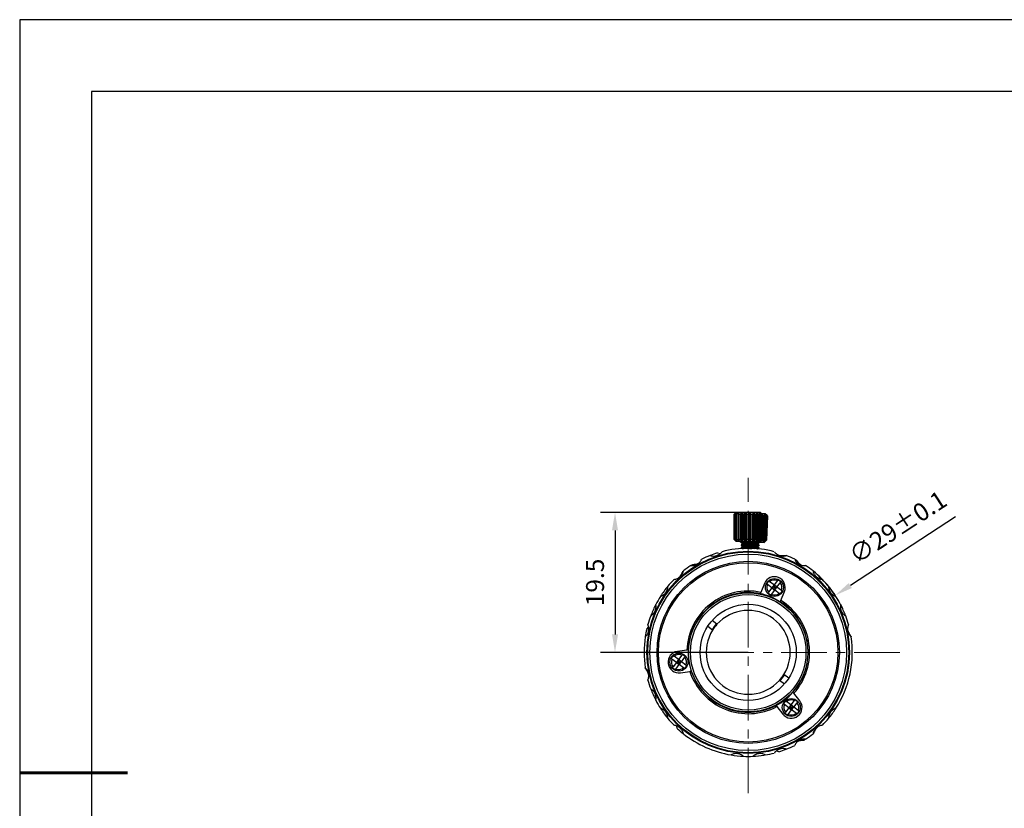
# Model space of a CAD drawing. Units: millimetres. Extents: x 0 to 297, y -2 to 208.
# Drawn here: x 0 to 137, y 98 to 208 of the extents above; entities that cross this region are included whole.
import ezdxf

# ---------------------------------------------------------------- set-up
doc = ezdxf.new("R2010")
doc.units = ezdxf.units.MM
doc.header["$PDSIZE"] = -1
doc.linetypes.add('CENTER', pattern=[10.16, 6.35, -1.27, 1.27, -1.27])
for name, color, linetype, lineweight in [('3中心线层', 1, 'CENTER', 9), ('AM_5', 4, 'Continuous', 25), ('粗实线层', 7, 'Continuous', 25)]:
    doc.layers.add(name, color=color, linetype=linetype, lineweight=lineweight)
doc.layers.add('细实线层', color=7, linetype='Continuous')
doc.styles.add('TH-GBD2M', font='calibri.ttf', dxfattribs={"width": 0.8, "height": 2.5})
doc.dimstyles.new('TH-GBD2M$0', dxfattribs={"dimtxt": 2.5, "dimasz": 2.5, "dimexe": 2, "dimexo": 0, "dimgap": 1.5, "dimtad": 1, "dimlfac": -2, "dimzin": 9, "dimdsep": 46, "dimtxsty": 'TH-GBD2M', "dimcen": 0, "dimclrd": 4, "dimclre": 4, "dimclrt": 3, "dimazin": 2, "dimtfac": 1, "dimtofl": 0, "dimtmove": 0, "dimatfit": 3, "dimfxl": 1, "dimtolj": 1, "dimtzin": 0, "dimarcsym": 0})
doc.dimstyles.new('TH-GBD2M$3', dxfattribs={"dimtxt": 2.5, "dimasz": 2.5, "dimexe": 2, "dimexo": 0, "dimgap": 1.5, "dimtad": 1, "dimlfac": -2, "dimzin": 9, "dimdsep": 46, "dimtxsty": 'TH-GBD2M', "dimcen": 0, "dimclrd": 4, "dimclre": 4, "dimclrt": 3, "dimazin": 2, "dimtfac": 1, "dimtofl": 0, "dimtmove": 0, "dimatfit": 3, "dimfxl": 1, "dimtolj": 1, "dimtzin": 0, "dimarcsym": 0})

# ---------------------------------------------------------------- blocks, each defined once
blk = doc.blocks.new('*X6')
at = {"layer": '粗实线层'}
for p, q in [((-138.5, 95), (-138.5, -95)), ((138.5, 95), (-138.5, 95))]:
    blk.add_line(p, q, dxfattribs=at)
at = {"layer": '粗实线层', "lineweight": 60}
blk.add_line((-148.5, 0), (-133.5, 0), dxfattribs=at)
at = {"layer": '细实线层'}
for p, q in [((148.5, 105), (-148.5, 105)), ((-148.5, 105), (-148.5, -105))]:
    blk.add_line(p, q, dxfattribs=at)
blk = doc.blocks.new('*D49')
at = {"layer": 'AM_5', "color": 4, "lineweight": -2, "transparency": 16777216}
for p, q in [((101.07, 139.49), (80.52, 139.49)), ((82.52, 136.99), (82.52, 122.49)), ((101.07, 119.99), (80.52, 119.99))]:
    blk.add_line(p, q, dxfattribs=at)
at = {"layer": 'AM_5', "color": 4, "transparency": 16777216}
for points in [[(82.1, 136.99), (82.94, 136.99), (82.52, 139.49)], [(82.1, 122.49), (82.94, 122.49), (82.52, 119.99)]]:
    blk.add_solid(points, dxfattribs=at)
at = {"layer": 'Defpoints', "color": 0, "transparency": 16777216}
for p in [(101.07, 139.49), (82.52, 119.99), (101.07, 119.99)]:
    blk.add_point(p, dxfattribs=at)
at = {"layer": 'AM_5', "color": 3, "transparency": 16777216, "insert": (79.74, 129.74), "char_height": 2.5, "attachment_point": 5, "rotation": 90, "style": 'TH-GBD2M'}
blk.add_mtext('\\A1;19.5', dxfattribs=at)
blk = doc.blocks.new('*D54')
at = {"layer": 'AM_5', "color": 4, "lineweight": -2, "transparency": 16777216}
blk.add_line((129.93, 138.89), (115.3, 129.31), dxfattribs=at)
blk.add_arc((101.07, 119.99), 14.5, 25.3127, 51.4617, dxfattribs=at)
at = {"layer": 'AM_5', "color": 4, "transparency": 16777216}
blk.add_solid([(115.07, 129.65), (115.52, 128.96), (113.2, 127.94)], dxfattribs=at)
at = {"layer": 'Defpoints', "color": 0, "transparency": 16777216}
for p in [(113.2, 127.94), (88.94, 112.05)]:
    blk.add_point(p, dxfattribs=at)
at = {"layer": 'AM_5', "color": 3, "transparency": 16777216, "insert": (121.91, 137.45), "char_height": 2.5, "attachment_point": 5, "rotation": 33.2156, "style": 'TH-GBD2M'}
blk.add_mtext('\\A1;∅29{\\fSimSun|b0|i0|c134|p34;±0.1}', dxfattribs=at)

msp = doc.modelspace()

# ---------------------------------------------------------------- linework, layer by layer
at = {"color": 7, "linetype": 'Continuous', "lineweight": 25}
for p, q in [((99.373, 139.494), (99.073, 139.194)), ((99.073, 139.194), (99.073, 135.794)), ((99.117, 135.794), (99.117, 139.194)), ((99.171, 139.194), (99.171, 135.794)), ((99.272, 139.391), (99.272, 139.368)), ((99.341, 135.794), (99.341, 139.194)), ((99.382, 139.494), (99.373, 139.494)), ((102.773, 139.494), (99.382, 139.494)), ((99.388, 139.391), (99.388, 139.266)), ((99.455, 139.194), (99.455, 135.794)), ((99.668, 139.391), (99.668, 135.597)), ((99.735, 135.794), (99.735, 139.194)), ((99.897, 139.194), (99.897, 135.794)), ((100.086, 139.391), (100.086, 135.597)), ((100.259, 139.391), (100.259, 135.597)), ((100.259, 135.794), (100.259, 139.194)), ((100.455, 139.194), (100.455, 135.794)), ((100.601, 139.391), (100.601, 135.597)), ((100.796, 139.391), (100.796, 135.597)), ((100.864, 135.794), (100.864, 139.194)), ((101.073, 139.194), (101.073, 135.794)), ((101.162, 139.391), (101.162, 135.597)), ((101.36, 139.391), (101.36, 135.597)), ((101.489, 135.794), (101.489, 139.194)), ((101.691, 139.194), (101.691, 135.794)), ((101.714, 139.391), (101.714, 135.597)), ((101.896, 139.391), (101.896, 135.597)), ((102.248, 139.194), (102.073, 139.194)), ((102.073, 135.794), (102.073, 139.194)), ((102.248, 139.194), (102.248, 135.794)), ((102.352, 139.391), (102.352, 135.597)), ((102.559, 135.794), (102.559, 139.194)), ((102.682, 139.391), (102.682, 139.21)), ((102.691, 139.194), (102.691, 135.794)), ((103.073, 139.194), (102.773, 139.494)), ((102.854, 139.391), (102.854, 139.341)), ((102.9, 135.794), (102.9, 139.194)), ((103.449, 139.323), (102.926, 139.341)), ((102.975, 139.194), (102.975, 135.794)), ((103.062, 139.194), (103.073, 139.194)), ((103.062, 135.794), (103.062, 139.194)), ((103.073, 139.194), (103.073, 135.794)), ((103.093, 135.633), (103.212, 139.031)), ((103.345, 139.026), (103.226, 135.628)), ((103.346, 139.223), (103.34, 139.037)), ((103.439, 135.621), (103.557, 139.019)), ((103.696, 139.057), (103.449, 139.323)), ((103.634, 139.016), (103.515, 135.618)), ((103.524, 139.217), (103.522, 139.164)), ((103.634, 139.016), (103.557, 139.019)), ((103.606, 135.615), (103.725, 139.013)), ((103.738, 139.012), (103.619, 135.614)), ((103.696, 139.057), (103.738, 139.012)), ((103.725, 139.013), (103.738, 139.012)), ((99.073, 135.794), (99.373, 135.494)), ((99.117, 135.794), (99.171, 135.794)), ((99.341, 135.794), (99.455, 135.794)), ((99.735, 135.794), (99.897, 135.794)), ((100.259, 135.794), (100.455, 135.794)), ((100.864, 135.794), (101.073, 135.794)), ((101.489, 135.794), (101.691, 135.794)), ((102.073, 135.794), (102.248, 135.794)), ((102.559, 135.794), (102.691, 135.794)), ((102.773, 135.494), (103.073, 135.794)), ((102.9, 135.794), (102.975, 135.794)), ((103.062, 135.794), (103.073, 135.794)), ((99.272, 135.62), (99.272, 135.597)), ((99.373, 135.494), (102.773, 135.494)), ((99.388, 135.721), (99.388, 135.597)), ((99.865, 135.494), (99.911, 135.444)), ((99.911, 135.444), (100.073, 135.438)), ((100.073, 135.494), (100.073, 135.272)), ((100.087, 135.267), (100.073, 135.271)), ((100.073, 134.953), (100.073, 134.922)), ((100.073, 134.603), (100.073, 134.572)), ((100.082, 134.566), (100.075, 134.568)), ((100.273, 135.157), (100.273, 135.073)), ((100.273, 134.807), (100.273, 134.722)), ((101.873, 135.244), (101.873, 135.338)), ((102.067, 135.134), (101.873, 135.247)), ((101.873, 134.894), (101.873, 134.978)), ((101.873, 134.544), (101.873, 134.629)), ((101.974, 135.399), (102.03, 135.432)), ((102.067, 135.134), (102.067, 135.453)), ((102.067, 135.368), (103.309, 135.325)), ((102.069, 135.442), (102.068, 135.447)), ((102.068, 134.784), (102.071, 134.782)), ((102.073, 135.447), (102.073, 135.494)), ((102.073, 135.097), (102.073, 135.129)), ((102.073, 134.748), (102.073, 134.779)), ((102.378, 134.435), (102.378, 134.457)), ((102.388, 134.723), (102.391, 134.807)), ((102.4, 135.073), (102.403, 135.157)), ((102.454, 135.494), (102.421, 135.459)), ((102.422, 135.494), (102.421, 135.459)), ((102.582, 134.569), (102.583, 134.6)), ((102.595, 134.919), (102.596, 134.95)), ((102.607, 135.269), (102.61, 135.349)), ((102.682, 135.777), (102.682, 135.597)), ((102.729, 135.448), (102.741, 135.494)), ((102.854, 135.647), (102.854, 135.597)), ((102.885, 135.606), (102.879, 135.443)), ((103.093, 135.633), (103.226, 135.628)), ((103.22, 135.618), (103.214, 135.431)), ((103.309, 135.325), (103.575, 135.573)), ((103.393, 135.478), (103.391, 135.425)), ((103.439, 135.621), (103.515, 135.618)), ((103.575, 135.573), (103.619, 135.614)), ((103.606, 135.615), (103.619, 135.614)), ((96.783, 133.845), (97.194, 133.778)), ((100.163, 133.959), (100.159, 133.957)), ((106.318, 133.512), (106.374, 133.49)), ((91.989, 131.295), (92.035, 131.333)), ((110.923, 130.634), (111.071, 130.245)), ((103.334, 129.596), (102.835, 128.36)), ((104.375, 128.985), (103.76, 129.448)), ((104.375, 128.985), (103.912, 128.37)), ((104.676, 129.384), (104.061, 129.847)), ((104.676, 129.384), (104.375, 128.985)), ((104.382, 128.986), (104.725, 129.034)), ((104.382, 128.979), (104.774, 128.684)), ((105.139, 129.999), (104.676, 129.384)), ((105.068, 129.088), (104.676, 129.384)), ((104.725, 129.034), (104.676, 129.384)), ((105.069, 129.082), (104.725, 129.034)), ((104.725, 129.034), (104.774, 128.684)), ((104.774, 128.684), (105.075, 129.083)), ((105.075, 129.083), (105.539, 129.698)), ((105.69, 128.62), (105.075, 129.083)), ((112.279, 129.12), (112.374, 129.078)), ((104.311, 128.069), (104.774, 128.684)), ((105.389, 128.22), (104.774, 128.684)), ((105.617, 127.236), (106.116, 128.472)), ((87.566, 125.136), (87.555, 125.239)), ((86.933, 123.204), (87.196, 123.527)), ((96.117, 123.102), (95.436, 123.615)), ((96.719, 123.901), (96.038, 124.414)), ((115.402, 122.21), (115.412, 122.147)), ((91.368, 118.987), (90.754, 119.45)), ((92.529, 120.308), (91.209, 120.122)), ((91.832, 119.602), (91.368, 118.987)), ((91.068, 118.588), (90.453, 119.051)), ((91.068, 118.588), (90.604, 117.973)), ((91.004, 117.672), (91.467, 118.287)), ((91.368, 118.987), (91.068, 118.588)), ((91.074, 118.589), (91.418, 118.637)), ((91.075, 118.582), (91.467, 118.287)), ((91.761, 118.691), (91.368, 118.987)), ((91.418, 118.637), (91.368, 118.987)), ((91.761, 118.685), (91.418, 118.637)), ((91.418, 118.637), (91.467, 118.287)), ((91.467, 118.287), (91.768, 118.686)), ((92.082, 117.823), (91.467, 118.287)), ((91.768, 118.686), (92.231, 119.301)), ((92.383, 118.223), (91.768, 118.686)), ((86.743, 117.778), (86.734, 117.841)), ((91.626, 117.151), (92.946, 117.337)), ((106.71, 116.372), (106.029, 116.885)), ((106.108, 115.574), (105.427, 116.087)), ((108.258, 113.234), (107.437, 114.284)), ((106.725, 112.261), (106.111, 112.725)), ((107.026, 112.661), (106.412, 113.124)), ((107.026, 112.661), (106.725, 112.261)), ((107.49, 113.276), (107.026, 112.661)), ((107.418, 112.365), (107.026, 112.661)), ((107.076, 112.311), (107.026, 112.661)), ((107.426, 112.36), (107.889, 112.975)), ((105.073, 112.437), (105.893, 111.387)), ((106.725, 112.261), (106.262, 111.647)), ((106.661, 111.346), (107.125, 111.961)), ((106.732, 112.262), (107.076, 112.311)), ((106.733, 112.256), (107.125, 111.961)), ((107.419, 112.359), (107.076, 112.311)), ((107.076, 112.311), (107.125, 111.961)), ((107.125, 111.961), (107.426, 112.36)), ((107.74, 111.497), (107.125, 111.961)), ((108.04, 111.897), (107.426, 112.36)), ((89.866, 110.868), (89.771, 110.91)), ((91.222, 109.353), (91.074, 109.743)), ((110.157, 108.692), (110.107, 108.652)), ((103.373, 105.726), (103.289, 105.664)), ((105.363, 106.143), (104.951, 106.209))]:
    msp.add_line(p, q, dxfattribs=at)
at = {"color": 8, "linetype": 'Continuous', "lineweight": 25}
msp.add_line((100.666, 133.968), (100.703, 134.02), dxfattribs=at)
at = {"color": 7, "linetype": 'Continuous', "lineweight": 25, "flags": 128}
for points in [[(99.171, 139.194), (99.163, 139.194), (99.155, 139.194), (99.148, 139.194), (99.141, 139.194), (99.134, 139.194), (99.128, 139.194), (99.122, 139.194), (99.117, 139.194)], [(99.455, 139.194), (99.44, 139.194), (99.425, 139.194), (99.41, 139.194), (99.396, 139.194), (99.381, 139.194), (99.368, 139.194), (99.354, 139.194), (99.341, 139.194)], [(99.897, 139.194), (99.876, 139.194), (99.855, 139.194), (99.835, 139.194), (99.814, 139.194), (99.794, 139.194), (99.774, 139.194), (99.754, 139.194), (99.735, 139.194)], [(100.455, 139.194), (100.43, 139.194), (100.405, 139.194), (100.381, 139.194), (100.356, 139.194), (100.332, 139.194), (100.308, 139.194), (100.283, 139.194), (100.259, 139.194)], [(101.073, 139.194), (101.047, 139.194), (101.02, 139.194), (100.994, 139.194), (100.968, 139.194), (100.942, 139.194), (100.916, 139.194), (100.89, 139.194), (100.864, 139.194)], [(101.691, 139.194), (101.666, 139.194), (101.641, 139.194), (101.616, 139.194), (101.591, 139.194), (101.565, 139.194), (101.54, 139.194), (101.514, 139.194), (101.489, 139.194)], [(102.691, 139.194), (102.675, 139.194), (102.66, 139.194), (102.643, 139.194), (102.627, 139.194), (102.611, 139.194), (102.594, 139.194), (102.577, 139.194), (102.559, 139.194)], [(102.975, 139.194), (102.967, 139.194), (102.958, 139.194), (102.949, 139.194), (102.94, 139.194), (102.93, 139.194), (102.921, 139.194), (102.91, 139.194), (102.9, 139.194)], [(103.345, 139.026), (103.329, 139.027), (103.313, 139.027), (103.297, 139.028), (103.28, 139.028), (103.263, 139.029), (103.246, 139.03), (103.229, 139.03), (103.212, 139.031)], [(101.862, 134.975), (101.863, 134.973), (101.78, 134.955), (101.637, 134.938), (101.419, 134.919), (101.156, 134.9), (100.896, 134.882), (100.725, 134.869), (100.588, 134.858), (100.431, 134.843), (100.329, 134.828), (100.286, 134.817), (100.274, 134.81), (100.273, 134.808), (100.273, 134.807), (100.273, 134.807), (100.273, 134.807), (100.273, 134.807), (100.273, 134.807), (100.273, 134.807), (100.273, 134.807)], [(93.078, 132.09), (93.169, 132.15), (93.344, 132.262)], [(107.551, 132.966), (107.649, 132.917), (107.834, 132.821)], [(109.049, 107.885), (108.977, 107.837), (108.801, 107.725)]]:
    msp.add_lwpolyline(points, dxfattribs=at)
at = {"color": 7, "linetype": 'Continuous', "lineweight": 25}
for centre, radius in [((101.073, 119.994), 14.1), ((101.073, 119.994), 14), ((101.073, 119.994), 13.7), ((101.073, 119.994), 12.7), ((101.073, 119.994), 12.5), ((104.725, 129.034), 1.25), ((101.073, 119.994), 8.3), ((101.073, 119.994), 8.05), ((101.073, 119.994), 6.7), ((91.418, 118.637), 1.25), ((107.076, 112.311), 1.25)]:
    msp.add_circle(centre, radius, dxfattribs=at)
for centre, radius, start, end in [((101.073, 119.994), 14.5, 75.46174, 104.53826), ((101.073, 119.994), 14.5, 111.46174, 116.53826), ((101.073, 119.994), 14.5, 107.20813, 111.3187), ((101.073, 119.994), 14.5, 63.46174, 68.53826), ((101.073, 119.994), 14.5, 123.46174, 128.53826), ((101.073, 119.994), 14.5, 51.46174, 56.53827), ((104.725, 129.034), 1.5, 338, 158), ((101.073, 119.994), 14.5, 47.20813, 51.3187), ((101.073, 119.994), 14.5, 140.53826, 147.34199), ((101.073, 119.994), 14.5, 135.46174, 140.53826), ((104.725, 129.034), 1.05, 156.77415, 219.22585), ((104.725, 129.034), 1.05, 66.77415, 129.22585), ((104.725, 129.034), 1.05, 336.77415, 39.22585), ((101.073, 119.994), 14.5, 39.46174, 44.53826), ((101.073, 119.994), 14.5, 32.57197, 38.79187), ((101.073, 119.994), 14.5, 147.46174, 152.53826), ((101.073, 119.994), 8.55, 78.10418, 177.89582), ((101.073, 119.994), 8.35, 78.34883, 177.65117), ((101.073, 119.994), 8.35, 57.65117, 78.34883), ((104.725, 129.034), 1.05, 246.77415, 309.22585), ((101.073, 119.994), 14.5, 27.46174, 32.53826), ((101.073, 119.994), 14.5, 152.57197, 158.79187), ((101.073, 119.994), 8.35, 318.34883, 57.65117), ((101.073, 119.994), 8.55, 318.10418, 57.89582), ((101.073, 119.994), 14.5, 20.65126, 27.34199), ((101.073, 119.994), 14.5, 159.46174, 164.53826), ((101.073, 119.994), 5.85, 327.90306, 138.09694), ((101.073, 119.994), 14.5, 15.46174, 20.53826), ((101.073, 119.994), 5.95, 138.17954, 147.82046), ((101.073, 119.994), 5.85, 138.09694, 147.90306), ((101.073, 119.994), 14.5, 171.46174, 188.53826), ((101.073, 119.994), 14.5, 167.20813, 171.3187), ((101.073, 119.994), 5.85, 147.90306, 318.09694), ((101.073, 119.994), 14.5, 327.46174, 8.53826), ((91.418, 118.637), 1.5, 98, 278), ((91.418, 118.637), 1.05, 66.77415, 129.22585), ((101.073, 119.994), 8.35, 177.65117, 198.34883), ((91.418, 118.637), 1.05, 156.77415, 219.22585), ((91.418, 118.637), 1.05, 336.77415, 39.22585), ((91.418, 118.637), 1.05, 246.77415, 309.22585), ((101.073, 119.994), 8.55, 198.10418, 297.89582), ((101.073, 119.994), 8.35, 198.34883, 297.65117), ((101.073, 119.994), 5.85, 318.09694, 327.90306), ((101.073, 119.994), 5.95, 318.17954, 327.82046), ((101.073, 119.994), 14.5, 195.46174, 200.53826), ((101.073, 119.994), 14.5, 200.65126, 207.34199), ((101.073, 119.994), 8.35, 297.65117, 318.34883), ((101.073, 119.994), 14.5, 207.46174, 212.53826), ((107.076, 112.311), 1.5, 218, 38), ((107.076, 112.311), 1.05, 156.77415, 219.22585), ((107.076, 112.311), 1.05, 66.77415, 129.22585), ((107.076, 112.311), 1.05, 336.77415, 39.22585), ((101.073, 119.994), 14.5, 212.53826, 218.79187), ((107.076, 112.311), 1.05, 246.77415, 309.22585), ((101.073, 119.994), 14.5, 320.53826, 327.34199), ((101.073, 119.994), 14.5, 219.46174, 224.53826), ((101.073, 119.994), 14.5, 315.46174, 320.53826), ((101.073, 119.994), 14.5, 227.20813, 231.3187), ((101.073, 119.994), 14.5, 231.46174, 260.53826), ((101.073, 119.994), 14.5, 303.46174, 308.53826), ((101.073, 119.994), 14.5, 291.46174, 296.53826), ((101.073, 119.994), 14.5, 260.65126, 267.34199), ((101.073, 119.994), 14.5, 272.53826, 278.79187), ((101.073, 119.994), 14.5, 279.46174, 284.53826), ((101.073, 119.994), 14.5, 287.20813, 291.3187), ((101.073, 119.994), 14.5, 267.46174, 272.53826)]:
    msp.add_arc(centre, radius, start, end, dxfattribs=at)
for points in [[(99.272, 139.391), (99.208, 139.328), (99.142, 139.263), (99.073, 139.194)], [(99.117, 139.194), (99.177, 139.263), (99.236, 139.328), (99.293, 139.391)], [(99.388, 139.391), (99.318, 139.328), (99.246, 139.263), (99.171, 139.194)], [(99.283, 139.394), (99.279, 139.394), (99.276, 139.393), (99.272, 139.391)], [(99.293, 139.391), (99.29, 139.393), (99.286, 139.394), (99.283, 139.394)], [(99.341, 139.194), (99.385, 139.263), (99.428, 139.328), (99.469, 139.391)], [(99.469, 139.391), (99.442, 139.395), (99.415, 139.395), (99.388, 139.391)], [(99.668, 139.391), (99.6, 139.328), (99.528, 139.263), (99.455, 139.194)], [(99.802, 139.391), (99.758, 139.395), (99.713, 139.395), (99.668, 139.391)], [(99.735, 139.194), (99.758, 139.263), (99.78, 139.328), (99.802, 139.391)], [(100.086, 139.391), (100.025, 139.328), (99.962, 139.263), (99.897, 139.194)], [(100.259, 139.391), (100.202, 139.395), (100.144, 139.395), (100.086, 139.391)], [(100.259, 139.194), (100.259, 139.263), (100.259, 139.328), (100.259, 139.391)], [(100.601, 139.391), (100.554, 139.328), (100.505, 139.263), (100.455, 139.194)], [(100.796, 139.391), (100.731, 139.395), (100.666, 139.395), (100.601, 139.391)], [(100.864, 139.194), (100.841, 139.263), (100.818, 139.328), (100.796, 139.391)], [(101.162, 139.391), (101.133, 139.328), (101.103, 139.263), (101.073, 139.194)], [(101.36, 139.391), (101.294, 139.395), (101.228, 139.395), (101.162, 139.391)], [(101.489, 139.194), (101.445, 139.263), (101.402, 139.328), (101.36, 139.391)], [(101.714, 139.391), (101.706, 139.328), (101.699, 139.263), (101.691, 139.194)], [(101.896, 139.391), (101.835, 139.395), (101.775, 139.395), (101.714, 139.391)], [(102.073, 139.194), (102.012, 139.263), (101.953, 139.328), (101.896, 139.391)], [(102.352, 139.391), (102.302, 139.395), (102.252, 139.395), (102.203, 139.391)], [(102.203, 139.391), (102.218, 139.328), (102.233, 139.263), (102.248, 139.194)], [(102.559, 139.194), (102.488, 139.263), (102.418, 139.328), (102.352, 139.391)], [(102.682, 139.391), (102.648, 139.395), (102.615, 139.395), (102.582, 139.391)], [(102.582, 139.391), (102.617, 139.328), (102.653, 139.263), (102.691, 139.194)], [(102.9, 139.194), (102.825, 139.263), (102.752, 139.328), (102.682, 139.391)], [(102.854, 139.391), (102.84, 139.395), (102.827, 139.395), (102.813, 139.391)], [(102.813, 139.391), (102.865, 139.328), (102.919, 139.263), (102.975, 139.194)], [(103.062, 139.194), (102.99, 139.263), (102.921, 139.328), (102.854, 139.391)], [(103.346, 139.223), (103.312, 139.228), (103.278, 139.229), (103.244, 139.227)], [(103.244, 139.227), (103.277, 139.163), (103.31, 139.096), (103.345, 139.026)], [(103.557, 139.019), (103.484, 139.09), (103.414, 139.158), (103.346, 139.223)], [(103.524, 139.217), (103.509, 139.221), (103.495, 139.222), (103.48, 139.219)], [(103.48, 139.219), (103.53, 139.154), (103.581, 139.087), (103.634, 139.016)], [(103.725, 139.013), (103.656, 139.084), (103.589, 139.152), (103.524, 139.217)], [(99.272, 135.597), (99.205, 135.662), (99.139, 135.728), (99.073, 135.794)], [(99.117, 135.794), (99.175, 135.728), (99.234, 135.662), (99.293, 135.597)], [(99.388, 135.597), (99.315, 135.662), (99.243, 135.728), (99.171, 135.794)], [(99.341, 135.794), (99.383, 135.728), (99.426, 135.662), (99.469, 135.597)], [(99.668, 135.597), (99.597, 135.662), (99.526, 135.728), (99.455, 135.794)], [(99.735, 135.794), (99.757, 135.728), (99.78, 135.662), (99.802, 135.597)], [(100.086, 135.597), (100.023, 135.662), (99.96, 135.728), (99.897, 135.794)], [(100.259, 135.794), (100.259, 135.728), (100.259, 135.662), (100.259, 135.597)], [(100.601, 135.597), (100.552, 135.662), (100.503, 135.728), (100.455, 135.794)], [(100.864, 135.794), (100.842, 135.728), (100.819, 135.662), (100.796, 135.597)], [(101.162, 135.597), (101.132, 135.662), (101.102, 135.728), (101.073, 135.794)], [(101.489, 135.794), (101.446, 135.728), (101.403, 135.662), (101.36, 135.597)], [(101.714, 135.597), (101.706, 135.662), (101.698, 135.728), (101.691, 135.794)], [(102.073, 135.794), (102.014, 135.728), (101.956, 135.662), (101.896, 135.597)], [(102.203, 135.597), (102.218, 135.662), (102.233, 135.728), (102.248, 135.794)], [(102.559, 135.794), (102.49, 135.728), (102.421, 135.662), (102.352, 135.597)], [(102.582, 135.597), (102.618, 135.662), (102.655, 135.728), (102.691, 135.794)], [(102.9, 135.794), (102.828, 135.728), (102.755, 135.662), (102.682, 135.597)], [(102.813, 135.597), (102.867, 135.662), (102.921, 135.728), (102.975, 135.794)], [(103.062, 135.794), (102.993, 135.728), (102.924, 135.662), (102.854, 135.597)], [(99.283, 135.594), (99.279, 135.594), (99.276, 135.595), (99.272, 135.597)], [(99.293, 135.597), (99.29, 135.595), (99.286, 135.594), (99.283, 135.594)], [(99.469, 135.597), (99.442, 135.593), (99.415, 135.593), (99.388, 135.597)], [(99.802, 135.597), (99.758, 135.593), (99.713, 135.593), (99.668, 135.597)], [(100.259, 135.597), (100.202, 135.593), (100.144, 135.593), (100.086, 135.597)], [(100.796, 135.597), (100.731, 135.593), (100.666, 135.593), (100.601, 135.597)], [(101.36, 135.597), (101.294, 135.593), (101.228, 135.593), (101.162, 135.597)], [(101.896, 135.597), (101.835, 135.593), (101.775, 135.593), (101.714, 135.597)], [(102.352, 135.597), (102.302, 135.593), (102.252, 135.593), (102.203, 135.597)], [(102.421, 135.459), (102.36, 135.457), (102.299, 135.459), (102.238, 135.465)], [(102.682, 135.597), (102.648, 135.593), (102.615, 135.593), (102.582, 135.597)], [(102.879, 135.443), (102.829, 135.441), (102.779, 135.443), (102.729, 135.448)], [(102.854, 135.597), (102.84, 135.593), (102.827, 135.593), (102.813, 135.597)], [(103.093, 135.633), (103.022, 135.569), (102.951, 135.506), (102.879, 135.443)], [(103.112, 135.435), (103.15, 135.499), (103.188, 135.563), (103.226, 135.628)], [(103.214, 135.431), (103.18, 135.429), (103.146, 135.43), (103.112, 135.435)], [(103.439, 135.621), (103.364, 135.557), (103.289, 135.494), (103.214, 135.431)], [(103.348, 135.427), (103.404, 135.49), (103.46, 135.554), (103.515, 135.618)], [(103.391, 135.425), (103.377, 135.422), (103.362, 135.422), (103.348, 135.427)], [(103.606, 135.615), (103.535, 135.551), (103.463, 135.488), (103.391, 135.425)], [(108.924, 132.083), (108.973, 132.083), (109.021, 132.086), (109.068, 132.09)], [(102.835, 128.36), (102.81, 128.297), (102.784, 128.235), (102.759, 128.172)], [(105.541, 127.048), (105.566, 127.111), (105.591, 127.174), (105.617, 127.236)], [(92.73, 120.336), (92.663, 120.327), (92.596, 120.317), (92.529, 120.308)], [(92.946, 117.337), (93.013, 117.346), (93.08, 117.356), (93.147, 117.365)], [(107.437, 114.284), (107.395, 114.338), (107.354, 114.391), (107.312, 114.444)], [(104.948, 112.597), (104.99, 112.544), (105.031, 112.491), (105.073, 112.437)]]:
    msp.add_open_spline(points, degree=3, dxfattribs=at)
for points, knots in [([(103.212, 139.031), (103.174, 139.07), (103.128, 139.117), (103.081, 139.164), (103.073, 139.173)], [0, 0, 0, 0, 0.81972787, 1, 1, 1, 1]), ([(100.078, 134.922), (100.077, 134.923), (100.06, 134.93), (100.124, 134.942), (100.254, 134.957), (100.465, 134.974), (100.734, 134.991), (100.996, 135.006), (101.24, 135.019), (101.499, 135.034), (101.774, 135.052), (101.97, 135.071), (102.07, 135.085), (102.063, 135.094), (102.061, 135.097)], [0, 0, 0, 0, 0.0123127, 0.1166032, 0.2036655, 0.2807964, 0.4046065, 0.4888995, 0.5333455, 0.6374454, 0.7415443, 0.845643, 0.9497412, 1, 1, 1, 1]), ([(102.07, 134.779), (102.07, 134.777), (102.07, 134.771), (102.038, 134.763), (101.988, 134.755), (101.94, 134.749), (101.913, 134.747), (101.905, 134.746), (101.903, 134.746), (101.902, 134.746), (101.902, 134.746), (101.902, 134.746), (101.902, 134.746), (101.901, 134.746), (101.899, 134.745), (101.889, 134.744), (101.863, 134.742), (101.784, 134.735), (101.66, 134.726), (101.447, 134.712), (101.18, 134.698), (100.865, 134.679), (100.557, 134.662), (100.307, 134.643), (100.132, 134.625), (100.062, 134.612), (100.075, 134.604), (100.077, 134.603)], [0, 0, 0, 0, 0.03559468, 0.09010974, 0.13917886, 0.17543758, 0.18572745, 0.18837633, 0.18904331, 0.18921036, 0.18925214, 0.18926349, 0.18928436, 0.18948579, 0.19045487, 0.1921789, 0.20662344, 0.23314097, 0.3109586, 0.36314434, 0.46717749, 0.5712327, 0.66020599, 0.77923158, 0.87087168, 0.9884328, 1, 1, 1, 1]), ([(100.075, 134.918), (100.109, 134.899), (100.175, 134.86), (100.241, 134.822), (100.273, 134.803)], [0, 0, 0, 0, 0.51645239, 1, 1, 1, 1]), ([(100.076, 135.272), (100.08, 135.277), (100.091, 135.289), (100.222, 135.305), (100.415, 135.32), (100.603, 135.333), (100.805, 135.345), (101.071, 135.36), (101.388, 135.377), (101.698, 135.396), (101.903, 135.414), (102.005, 135.425), (102.024, 135.43), (102.024, 135.43)], [0, 0, 0, 0, 0.0832733, 0.2214653, 0.3045864, 0.3843504, 0.4607554, 0.5337998, 0.6691744, 0.7912557, 0.8999993, 0.9953659, 1, 1, 1, 1]), ([(100.076, 135.268), (100.11, 135.248), (100.176, 135.21), (100.242, 135.172), (100.273, 135.154)], [0, 0, 0, 0, 0.520188, 1, 1, 1, 1]), ([(100.281, 135.077), (100.247, 135.057), (100.178, 135.018), (100.11, 134.978), (100.076, 134.958)], [0, 0, 0, 0, 0.49977159, 1, 1, 1, 1]), ([(100.077, 134.572), (100.076, 134.574), (100.075, 134.582), (100.15, 134.596), (100.334, 134.615), (100.599, 134.633), (100.91, 134.651), (101.241, 134.669), (101.555, 134.687), (101.821, 134.706), (101.999, 134.724), (102.077, 134.738), (102.067, 134.746), (102.065, 134.748)], [0, 0, 0, 0, 0.0334601, 0.1376018, 0.2417407, 0.3458797, 0.4500103, 0.5506657, 0.6582672, 0.7623969, 0.8665193, 0.9706746, 1, 1, 1, 1]), ([(100.281, 134.727), (100.247, 134.707), (100.178, 134.667), (100.11, 134.628), (100.076, 134.608)], [0, 0, 0, 0, 0.4997473, 1, 1, 1, 1]), ([(100.076, 134.567), (100.111, 134.548), (100.176, 134.51), (100.242, 134.472), (100.273, 134.453)], [0, 0, 0, 0, 0.5204695, 1, 1, 1, 1]), ([(102.061, 135.129), (102.061, 135.124), (102.061, 135.114), (101.938, 135.098), (101.725, 135.08), (101.438, 135.061), (101.113, 135.044), (100.891, 135.031), (100.772, 135.024), (100.668, 135.018), (100.474, 135.006), (100.251, 134.988), (100.099, 134.971), (100.084, 134.959), (100.077, 134.953)], [0, 0, 0, 0, 0.07084871, 0.17496234, 0.27907884, 0.38319822, 0.48730763, 0.59141559, 0.59331648, 0.60694313, 0.69569789, 0.7998025, 0.90390532, 1, 1, 1, 1]), ([(100.279, 134.457), (100.277, 134.458), (100.269, 134.464), (100.313, 134.476), (100.422, 134.493), (100.63, 134.513), (100.91, 134.533), (101.203, 134.553), (101.462, 134.572), (101.682, 134.591), (101.827, 134.609), (101.849, 134.62), (101.858, 134.625)], [0, 0, 0, 0, 0.02365337, 0.108621, 0.20948144, 0.32617638, 0.45863832, 0.57668701, 0.68515145, 0.79361684, 0.92264592, 1, 1, 1, 1]), ([(100.276, 135.157), (100.28, 135.162), (100.289, 135.172), (100.391, 135.189), (100.571, 135.207), (100.822, 135.227), (101.1, 135.246), (101.365, 135.265), (101.591, 135.283), (101.756, 135.299), (101.804, 135.31), (101.825, 135.314)], [0, 0, 0, 0, 0.0913806, 0.200268, 0.3189979, 0.4475471, 0.5698031, 0.6856643, 0.8015219, 0.9173813, 1, 1, 1, 1]), ([(100.286, 134.726), (100.296, 134.73), (100.318, 134.741), (100.449, 134.758), (100.647, 134.776), (100.894, 134.795), (101.158, 134.813), (101.414, 134.831), (101.634, 134.849), (101.791, 134.867), (101.871, 134.883), (101.864, 134.892), (101.862, 134.894)], [0, 0, 0, 0, 0.0821068, 0.1904344, 0.2986624, 0.4069204, 0.5151661, 0.6234019, 0.731645, 0.8398953, 0.9481433, 1, 1, 1, 1]), ([(100.289, 135.076), (100.294, 135.079), (100.306, 135.088), (100.417, 135.104), (100.602, 135.122), (100.842, 135.141), (101.105, 135.159), (101.364, 135.177), (101.594, 135.195), (101.769, 135.214), (101.865, 135.23), (101.865, 135.241), (101.864, 135.244)], [0, 0, 0, 0, 0.0594408, 0.1677913, 0.2761445, 0.3845003, 0.4928588, 0.6012772, 0.7093249, 0.8176004, 0.9351915, 1, 1, 1, 1]), ([(101.276, 134.471), (101.336, 134.476), (101.475, 134.486), (101.661, 134.502), (101.804, 134.519), (101.875, 134.534), (101.865, 134.542), (101.862, 134.544)], [0, 0, 0, 0, 0.1777574, 0.4162724, 0.6597137, 0.9080787, 1, 1, 1, 1]), ([(101.831, 135.313), (101.864, 135.333), (101.929, 135.372), (101.995, 135.411), (102.027, 135.431)], [0, 0, 0, 0, 0.4999483, 1, 1, 1, 1]), ([(101.865, 134.624), (101.899, 134.644), (101.967, 134.683), (102.035, 134.723), (102.069, 134.743)], [0, 0, 0, 0, 0.4997759, 1, 1, 1, 1]), ([(101.866, 134.975), (101.9, 134.994), (101.968, 135.034), (102.037, 135.074), (102.071, 135.093)], [0, 0, 0, 0, 0.4997289, 1, 1, 1, 1]), ([(101.873, 134.904), (101.885, 134.904), (101.968, 134.906), (102.106, 134.909), (102.274, 134.915), (102.447, 134.924), (102.579, 134.934), (102.582, 134.946), (102.583, 134.951)], [0, 0, 0, 0, 0.03025478, 0.19633173, 0.3571021, 0.51256401, 0.80623658, 1, 1, 1, 1]), ([(102.07, 134.783), (102.036, 134.803), (101.97, 134.841), (101.904, 134.879), (101.873, 134.898)], [0, 0, 0, 0, 0.5177112, 1, 1, 1, 1]), ([(101.873, 134.554), (101.884, 134.554), (102.024, 134.557), (102.261, 134.564), (102.499, 134.578), (102.604, 134.592), (102.569, 134.604), (102.559, 134.607)], [0, 0, 0, 0, 0.0245229, 0.3082608, 0.5919991, 0.8757379, 1, 1, 1, 1]), ([(102.061, 134.438), (102.03, 134.456), (101.967, 134.493), (101.904, 134.529), (101.873, 134.548)], [0, 0, 0, 0, 0.4960788, 1, 1, 1, 1]), ([(102.572, 134.569), (102.575, 134.568), (102.599, 134.559), (102.495, 134.547), (102.26, 134.533), (102.031, 134.526), (101.898, 134.524), (101.895, 134.524)], [0, 0, 0, 0, 0.0494482, 0.3636739, 0.6779001, 0.9921268, 1, 1, 1, 1]), ([(102.584, 134.913), (102.583, 134.912), (102.58, 134.907), (102.527, 134.9), (102.427, 134.891), (102.286, 134.884), (102.116, 134.878), (101.982, 134.874), (101.905, 134.873), (101.896, 134.873)], [0, 0, 0, 0, 0.0524845, 0.2404693, 0.4268669, 0.6116771, 0.7948998, 0.9765349, 1, 1, 1, 1]), ([(101.956, 135.027), (102.003, 135.029), (102.112, 135.034), (102.249, 135.042), (102.354, 135.054), (102.401, 135.064), (102.396, 135.071), (102.395, 135.073)], [0, 0, 0, 0, 0.1792433, 0.4206638, 0.6668756, 0.917877, 1, 1, 1, 1]), ([(101.957, 134.677), (101.981, 134.678), (102.076, 134.682), (102.21, 134.69), (102.333, 134.703), (102.39, 134.714), (102.382, 134.721), (102.38, 134.723)], [0, 0, 0, 0, 0.092983, 0.3588336, 0.6310639, 0.9096709, 1, 1, 1, 1]), ([(102.063, 134.77), (102.114, 134.773), (102.225, 134.779), (102.339, 134.79), (102.367, 134.799), (102.381, 134.804)], [0, 0, 0, 0, 0.3041658, 0.6663317, 1, 1, 1, 1]), ([(102.592, 135.265), (102.593, 135.263), (102.594, 135.255), (102.483, 135.244), (102.301, 135.234), (102.133, 135.229), (102.067, 135.227)], [0, 0, 0, 0, 0.1154205, 0.4431305, 0.7842684, 1, 1, 1, 1]), ([(102.075, 135.12), (102.096, 135.121), (102.172, 135.124), (102.272, 135.132), (102.367, 135.142), (102.388, 135.151), (102.398, 135.155)], [0, 0, 0, 0, 0.1117507, 0.4075165, 0.707922, 1, 1, 1, 1]), ([(102.271, 134.436), (102.292, 134.438), (102.347, 134.443), (102.359, 134.45), (102.365, 134.454)], [0, 0, 0, 0, 0.3904039, 1, 1, 1, 1]), ([(102.371, 134.453), (102.405, 134.472), (102.475, 134.509), (102.544, 134.546), (102.579, 134.564)], [0, 0, 0, 0, 0.4997186, 1, 1, 1, 1]), ([(102.382, 134.803), (102.417, 134.821), (102.486, 134.858), (102.556, 134.895), (102.59, 134.914)], [0, 0, 0, 0, 0.4997296, 1, 1, 1, 1]), ([(102.579, 134.606), (102.546, 134.627), (102.482, 134.667), (102.418, 134.707), (102.388, 134.726)], [0, 0, 0, 0, 0.5211065, 1, 1, 1, 1]), ([(102.398, 135.154), (102.433, 135.173), (102.502, 135.21), (102.571, 135.247), (102.605, 135.265)], [0, 0, 0, 0, 0.4997624, 1, 1, 1, 1]), ([(102.596, 134.952), (102.563, 134.973), (102.498, 135.014), (102.432, 135.055), (102.4, 135.075)], [0, 0, 0, 0, 0.5061933, 1, 1, 1, 1]), ([(95.768, 133.488), (95.936, 133.435), (96.098, 133.415), (96.405, 133.42), (96.549, 133.446), (96.826, 133.536), (96.958, 133.6), (97.208, 133.775), (97.328, 133.887), (97.433, 134.029)], [0, 0, 0, 0, 0.25, 0.25, 0.5, 0.5, 0.75, 0.75, 1, 1, 1, 1]), ([(100.959, 133.985), (100.932, 133.983), (100.831, 133.978), (100.736, 133.972), (100.666, 133.968)], [0, 0, 0, 0, 0.261369, 1, 1, 1, 1]), ([(104.713, 134.029), (104.817, 133.887), (104.937, 133.775), (105.188, 133.6), (105.32, 133.536), (105.597, 133.446), (105.741, 133.42), (106.047, 133.415), (106.21, 133.435), (106.378, 133.488)], [0, 0, 0, 0, 0.25, 0.25, 0.5, 0.5, 0.75, 0.75, 1, 1, 1, 1]), ([(105.349, 133.539), (105.451, 133.518), (105.663, 133.476), (105.994, 133.466), (106.206, 133.496), (106.318, 133.512)], [0, 0, 0, 0, 0.3050697, 0.6337063, 1, 1, 1, 1]), ([(93.078, 132.09), (93.254, 132.073), (93.417, 132.087), (93.715, 132.156), (93.851, 132.211), (94.103, 132.357), (94.219, 132.447), (94.428, 132.671), (94.522, 132.805), (94.594, 132.966)], [0, 0, 0, 0, 0.25, 0.25, 0.5, 0.5, 0.75, 0.75, 1, 1, 1, 1]), ([(93.344, 132.262), (93.486, 132.273), (93.752, 132.292), (94.041, 132.359), (94.167, 132.422), (94.169, 132.423)], [0, 0, 0, 0, 0.5270632, 0.9924881, 1, 1, 1, 1]), ([(107.551, 132.966), (107.619, 132.816), (107.705, 132.69), (107.896, 132.476), (108.002, 132.388), (108.231, 132.243), (108.354, 132.186), (108.622, 132.106), (108.767, 132.082), (108.924, 132.083)], [0, 0, 0, 0, 0.25, 0.25, 0.5, 0.5, 0.75, 0.75, 1, 1, 1, 1]), ([(107.834, 132.821), (107.911, 132.701), (108.055, 132.478), (108.272, 132.287), (108.372, 132.198)], [0, 0, 0, 0, 0.53734133, 1, 1, 1, 1]), ([(90.737, 130.164), (90.913, 130.183), (91.07, 130.231), (91.347, 130.361), (91.469, 130.443), (91.685, 130.637), (91.779, 130.75), (91.937, 131.012), (92.001, 131.163), (92.039, 131.336)], [0, 0, 0, 0, 0.25, 0.25, 0.5, 0.5, 0.75, 0.75, 1, 1, 1, 1]), ([(91.48, 130.47), (91.549, 130.548), (91.692, 130.71), (91.867, 130.992), (91.947, 131.191), (91.989, 131.295)], [0, 0, 0, 0, 0.3050697, 0.6337063, 1, 1, 1, 1]), ([(110.107, 131.336), (110.144, 131.163), (110.209, 131.012), (110.366, 130.75), (110.461, 130.637), (110.677, 130.443), (110.799, 130.361), (111.076, 130.231), (111.233, 130.183), (111.408, 130.164)], [0, 0, 0, 0, 0.25, 0.25, 0.5, 0.5, 0.75, 0.75, 1, 1, 1, 1]), ([(88.849, 127.793), (89.017, 127.848), (89.16, 127.928), (89.404, 128.112), (89.506, 128.218), (89.677, 128.453), (89.746, 128.583), (89.846, 128.872), (89.877, 129.033), (89.878, 129.209)], [0, 0, 0, 0, 0.25, 0.25, 0.5, 0.5, 0.75, 0.75, 1, 1, 1, 1]), ([(103.76, 129.448), (103.75, 129.456), (103.728, 129.472), (103.698, 129.494), (103.672, 129.515), (103.657, 129.526), (103.649, 129.532)], [0, 0, 0, 0, 0.2663385, 0.5218245, 0.7663814, 1, 1, 1, 1]), ([(103.651, 129.53), (103.673, 129.566), (103.716, 129.637), (103.789, 129.739), (103.867, 129.837), (103.924, 129.898), (103.952, 129.929)], [0, 0, 0, 0, 0.2521639, 0.5, 0.7478361, 1, 1, 1, 1]), ([(103.95, 129.931), (103.958, 129.925), (103.973, 129.914), (103.999, 129.894), (104.029, 129.871), (104.05, 129.855), (104.061, 129.847)], [0, 0, 0, 0, 0.2336186, 0.4781755, 0.7336615, 1, 1, 1, 1]), ([(105.139, 129.999), (105.147, 130.01), (105.163, 130.031), (105.186, 130.061), (105.206, 130.087), (105.217, 130.102), (105.223, 130.11)], [0, 0, 0, 0, 0.2663385, 0.5218245, 0.7663814, 1, 1, 1, 1]), ([(105.222, 130.108), (105.258, 130.086), (105.329, 130.043), (105.431, 129.97), (105.529, 129.892), (105.59, 129.836), (105.621, 129.807)], [0, 0, 0, 0, 0.2510926, 0.5, 0.7489074, 1, 1, 1, 1]), ([(105.622, 129.809), (105.617, 129.801), (105.605, 129.786), (105.585, 129.76), (105.563, 129.73), (105.547, 129.709), (105.539, 129.698)], [0, 0, 0, 0, 0.2336186, 0.4781755, 0.7336615, 1, 1, 1, 1]), ([(112.268, 129.209), (112.268, 129.033), (112.3, 128.872), (112.4, 128.583), (112.469, 128.453), (112.64, 128.218), (112.742, 128.112), (112.986, 127.928), (113.129, 127.848), (113.297, 127.793)], [0, 0, 0, 0, 0.25, 0.25, 0.5, 0.5, 0.75, 0.75, 1, 1, 1, 1]), ([(103.828, 128.259), (103.834, 128.266), (103.845, 128.281), (103.865, 128.308), (103.888, 128.338), (103.904, 128.359), (103.912, 128.37)], [0, 0, 0, 0, 0.2336186, 0.4781755, 0.7336615, 1, 1, 1, 1]), ([(104.229, 127.96), (104.193, 127.981), (104.121, 128.024), (104.02, 128.097), (103.921, 128.175), (103.86, 128.232), (103.83, 128.261)], [0, 0, 0, 0, 0.2510926, 0.5, 0.7489074, 1, 1, 1, 1]), ([(104.311, 128.069), (104.303, 128.058), (104.287, 128.037), (104.265, 128.007), (104.244, 127.98), (104.233, 127.965), (104.227, 127.958)], [0, 0, 0, 0, 0.2663385, 0.5218245, 0.7663814, 1, 1, 1, 1]), ([(105.5, 128.137), (105.493, 128.142), (105.478, 128.154), (105.451, 128.174), (105.421, 128.196), (105.4, 128.212), (105.389, 128.22)], [0, 0, 0, 0, 0.2336186, 0.4781755, 0.7336615, 1, 1, 1, 1]), ([(105.799, 128.538), (105.777, 128.502), (105.734, 128.43), (105.661, 128.329), (105.583, 128.23), (105.527, 128.169), (105.498, 128.138)], [0, 0, 0, 0, 0.2510998, 0.5, 0.7489002, 1, 1, 1, 1]), ([(105.69, 128.62), (105.701, 128.612), (105.722, 128.596), (105.752, 128.573), (105.779, 128.553), (105.794, 128.542), (105.801, 128.536)], [0, 0, 0, 0, 0.2663385, 0.5218245, 0.7663814, 1, 1, 1, 1]), ([(87.494, 125.081), (87.647, 125.17), (87.771, 125.277), (87.971, 125.509), (88.049, 125.633), (88.167, 125.899), (88.208, 126.04), (88.245, 126.344), (88.243, 126.508), (88.207, 126.681)], [0, 0, 0, 0, 0.25, 0.25, 0.5, 0.5, 0.75, 0.75, 1, 1, 1, 1]), ([(113.939, 126.681), (113.903, 126.508), (113.9, 126.344), (113.938, 126.04), (113.978, 125.899), (114.097, 125.633), (114.175, 125.508), (114.375, 125.278), (114.499, 125.17), (114.651, 125.081)], [0, 0, 0, 0, 0.25, 0.25, 0.5, 0.5, 0.75, 0.75, 1, 1, 1, 1]), ([(86.734, 122.147), (86.864, 122.265), (86.963, 122.396), (87.111, 122.664), (87.161, 122.802), (87.222, 123.087), (87.232, 123.233), (87.205, 123.538), (87.169, 123.698), (87.098, 123.859)], [0, 0, 0, 0, 0.25, 0.25, 0.5, 0.5, 0.75, 0.75, 1, 1, 1, 1]), ([(115.048, 123.859), (114.977, 123.698), (114.94, 123.538), (114.914, 123.233), (114.924, 123.086), (114.984, 122.802), (115.035, 122.664), (115.183, 122.396), (115.281, 122.265), (115.412, 122.147)], [0, 0, 0, 0, 0.25, 0.25, 0.5, 0.5, 0.75, 0.75, 1, 1, 1, 1]), ([(114.942, 123.063), (114.975, 122.964), (115.043, 122.76), (115.2, 122.468), (115.333, 122.299), (115.402, 122.21)], [0, 0, 0, 0, 0.3050697, 0.6337063, 1, 1, 1, 1]), ([(90.344, 119.133), (90.366, 119.169), (90.409, 119.24), (90.482, 119.342), (90.559, 119.44), (90.616, 119.501), (90.645, 119.532)], [0, 0, 0, 0, 0.2521639, 0.5, 0.7478361, 1, 1, 1, 1]), ([(90.643, 119.534), (90.65, 119.528), (90.665, 119.517), (90.692, 119.497), (90.722, 119.474), (90.743, 119.458), (90.754, 119.45)], [0, 0, 0, 0, 0.2336186, 0.4781755, 0.7336615, 1, 1, 1, 1]), ([(91.832, 119.602), (91.84, 119.613), (91.856, 119.634), (91.878, 119.664), (91.899, 119.69), (91.91, 119.705), (91.915, 119.713)], [0, 0, 0, 0, 0.2663385, 0.5218245, 0.7663814, 1, 1, 1, 1]), ([(91.914, 119.711), (91.95, 119.689), (92.021, 119.646), (92.123, 119.573), (92.222, 119.495), (92.283, 119.439), (92.313, 119.41)], [0, 0, 0, 0, 0.2510926, 0.5, 0.7489074, 1, 1, 1, 1]), ([(92.315, 119.412), (92.309, 119.404), (92.298, 119.389), (92.278, 119.363), (92.255, 119.333), (92.239, 119.312), (92.231, 119.301)], [0, 0, 0, 0, 0.2336186, 0.4781755, 0.7336615, 1, 1, 1, 1]), ([(90.453, 119.051), (90.442, 119.059), (90.421, 119.075), (90.391, 119.097), (90.364, 119.118), (90.349, 119.129), (90.342, 119.135)], [0, 0, 0, 0, 0.26633854, 0.52182451, 0.76638141, 1, 1, 1, 1]), ([(90.521, 117.862), (90.526, 117.869), (90.538, 117.884), (90.558, 117.911), (90.58, 117.941), (90.596, 117.962), (90.604, 117.973)], [0, 0, 0, 0, 0.2336186, 0.4781755, 0.7336615, 1, 1, 1, 1]), ([(92.491, 118.141), (92.47, 118.105), (92.427, 118.033), (92.354, 117.932), (92.276, 117.833), (92.219, 117.772), (92.191, 117.741)], [0, 0, 0, 0, 0.2510998, 0.5, 0.7489002, 1, 1, 1, 1]), ([(92.383, 118.223), (92.393, 118.215), (92.415, 118.199), (92.444, 118.176), (92.471, 118.156), (92.486, 118.145), (92.494, 118.139)], [0, 0, 0, 0, 0.2663385, 0.5218245, 0.7663814, 1, 1, 1, 1]), ([(87.098, 116.128), (87.169, 116.29), (87.205, 116.45), (87.232, 116.754), (87.222, 116.901), (87.161, 117.185), (87.111, 117.324), (86.963, 117.591), (86.864, 117.722), (86.734, 117.841)], [0, 0, 0, 0, 0.25, 0.25, 0.5, 0.5, 0.75, 0.75, 1, 1, 1, 1]), ([(87.204, 116.924), (87.171, 117.023), (87.102, 117.228), (86.945, 117.52), (86.813, 117.689), (86.743, 117.778)], [0, 0, 0, 0, 0.3050697, 0.6337063, 1, 1, 1, 1]), ([(90.921, 117.563), (90.885, 117.584), (90.814, 117.628), (90.712, 117.7), (90.614, 117.778), (90.553, 117.835), (90.522, 117.864)], [0, 0, 0, 0, 0.2510926, 0.5, 0.7489074, 1, 1, 1, 1]), ([(91.004, 117.672), (90.995, 117.661), (90.98, 117.64), (90.957, 117.61), (90.937, 117.583), (90.926, 117.568), (90.92, 117.561)], [0, 0, 0, 0, 0.26633854, 0.52182451, 0.7663814, 1, 1, 1, 1]), ([(92.193, 117.74), (92.185, 117.745), (92.17, 117.757), (92.143, 117.777), (92.114, 117.799), (92.092, 117.815), (92.082, 117.823)], [0, 0, 0, 0, 0.2336186, 0.4781755, 0.7336615, 1, 1, 1, 1]), ([(88.207, 113.307), (88.243, 113.48), (88.245, 113.644), (88.208, 113.948), (88.167, 114.089), (88.049, 114.354), (87.971, 114.479), (87.771, 114.71), (87.647, 114.818), (87.494, 114.907)], [0, 0, 0, 0, 0.25, 0.25, 0.5, 0.5, 0.75, 0.75, 1, 1, 1, 1]), ([(106.111, 112.725), (106.1, 112.733), (106.079, 112.749), (106.049, 112.771), (106.022, 112.791), (106.007, 112.803), (106, 112.808)], [0, 0, 0, 0, 0.2663385, 0.5218245, 0.7663814, 1, 1, 1, 1]), ([(106.002, 112.807), (106.024, 112.843), (106.067, 112.914), (106.14, 113.016), (106.217, 113.114), (106.274, 113.175), (106.303, 113.206)], [0, 0, 0, 0, 0.2521639, 0.5, 0.7478361, 1, 1, 1, 1]), ([(106.301, 113.208), (106.308, 113.202), (106.323, 113.191), (106.35, 113.171), (106.38, 113.148), (106.401, 113.132), (106.412, 113.124)], [0, 0, 0, 0, 0.2336186, 0.4781755, 0.7336615, 1, 1, 1, 1]), ([(107.49, 113.276), (107.498, 113.286), (107.514, 113.308), (107.536, 113.337), (107.556, 113.364), (107.568, 113.379), (107.573, 113.387)], [0, 0, 0, 0, 0.2663385, 0.5218245, 0.7663814, 1, 1, 1, 1]), ([(107.572, 113.385), (107.608, 113.363), (107.679, 113.32), (107.781, 113.247), (107.879, 113.169), (107.94, 113.112), (107.971, 113.084)], [0, 0, 0, 0, 0.2510926, 0.5, 0.7489074, 1, 1, 1, 1]), ([(107.973, 113.086), (107.967, 113.078), (107.956, 113.063), (107.936, 113.036), (107.913, 113.007), (107.897, 112.985), (107.889, 112.975)], [0, 0, 0, 0, 0.2336186, 0.4781755, 0.7336615, 1, 1, 1, 1]), ([(89.878, 110.778), (89.877, 110.955), (89.846, 111.116), (89.746, 111.405), (89.677, 111.535), (89.506, 111.77), (89.404, 111.876), (89.16, 112.06), (89.017, 112.139), (88.849, 112.195)], [0, 0, 0, 0, 0.25, 0.25, 0.5, 0.5, 0.75, 0.75, 1, 1, 1, 1]), ([(106.178, 111.536), (106.184, 111.543), (106.195, 111.558), (106.216, 111.585), (106.238, 111.615), (106.254, 111.636), (106.262, 111.647)], [0, 0, 0, 0, 0.2336186, 0.4781755, 0.7336615, 1, 1, 1, 1]), ([(106.579, 111.237), (106.543, 111.258), (106.472, 111.301), (106.37, 111.374), (106.272, 111.452), (106.211, 111.509), (106.18, 111.537)], [0, 0, 0, 0, 0.2510926, 0.5, 0.7489074, 1, 1, 1, 1]), ([(106.661, 111.346), (106.653, 111.335), (106.637, 111.314), (106.615, 111.284), (106.595, 111.257), (106.583, 111.242), (106.578, 111.235)], [0, 0, 0, 0, 0.2663385, 0.5218245, 0.7663814, 1, 1, 1, 1]), ([(107.851, 111.414), (107.843, 111.419), (107.828, 111.43), (107.801, 111.451), (107.771, 111.473), (107.75, 111.489), (107.74, 111.497)], [0, 0, 0, 0, 0.2336186, 0.4781755, 0.7336615, 1, 1, 1, 1]), ([(108.149, 111.814), (108.128, 111.779), (108.084, 111.707), (108.011, 111.605), (107.934, 111.507), (107.877, 111.446), (107.848, 111.415)], [0, 0, 0, 0, 0.2510998, 0.5, 0.7489002, 1, 1, 1, 1]), ([(108.04, 111.897), (108.051, 111.888), (108.072, 111.873), (108.102, 111.85), (108.129, 111.83), (108.144, 111.818), (108.151, 111.813)], [0, 0, 0, 0, 0.2663385, 0.5218245, 0.7663814, 1, 1, 1, 1]), ([(113.297, 112.195), (113.129, 112.139), (112.986, 112.06), (112.741, 111.875), (112.639, 111.77), (112.468, 111.534), (112.4, 111.405), (112.3, 111.116), (112.268, 110.955), (112.268, 110.778)], [0, 0, 0, 0, 0.25, 0.25, 0.5, 0.5, 0.75, 0.75, 1, 1, 1, 1]), ([(92.039, 108.652), (92.001, 108.825), (91.937, 108.975), (91.779, 109.238), (91.685, 109.35), (91.469, 109.545), (91.347, 109.627), (91.07, 109.756), (90.913, 109.804), (90.737, 109.824)], [0, 0, 0, 0, 0.25, 0.25, 0.5, 0.5, 0.75, 0.75, 1, 1, 1, 1]), ([(111.408, 109.824), (111.233, 109.804), (111.076, 109.756), (110.799, 109.627), (110.677, 109.545), (110.461, 109.35), (110.366, 109.237), (110.209, 108.975), (110.144, 108.825), (110.107, 108.652)], [0, 0, 0, 0, 0.25, 0.25, 0.5, 0.5, 0.75, 0.75, 1, 1, 1, 1]), ([(110.665, 109.518), (110.596, 109.44), (110.453, 109.278), (110.279, 108.996), (110.199, 108.797), (110.157, 108.692)], [0, 0, 0, 0, 0.3050697, 0.6337063, 1, 1, 1, 1]), ([(109.068, 107.897), (108.892, 107.915), (108.729, 107.9), (108.431, 107.831), (108.294, 107.776), (108.043, 107.631), (107.927, 107.54), (107.718, 107.317), (107.624, 107.183), (107.551, 107.022)], [0, 0, 0, 0, 0.25, 0.25, 0.5, 0.5, 0.75, 0.75, 1, 1, 1, 1]), ([(108.801, 107.725), (108.66, 107.715), (108.393, 107.696), (108.105, 107.628), (107.979, 107.566), (107.977, 107.565)], [0, 0, 0, 0, 0.52706316, 0.99248808, 1, 1, 1, 1]), ([(100.431, 105.508), (100.299, 105.626), (100.158, 105.71), (99.876, 105.829), (99.734, 105.865), (99.445, 105.895), (99.298, 105.89), (98.998, 105.832), (98.843, 105.779), (98.689, 105.691)], [0, 0, 0, 0, 0.25, 0.25, 0.5, 0.5, 0.75, 0.75, 1, 1, 1, 1]), ([(103.456, 105.691), (103.303, 105.779), (103.148, 105.832), (102.848, 105.89), (102.701, 105.895), (102.412, 105.865), (102.269, 105.829), (101.987, 105.71), (101.847, 105.626), (101.715, 105.508)], [0, 0, 0, 0, 0.25, 0.25, 0.5, 0.5, 0.75, 0.75, 1, 1, 1, 1]), ([(106.378, 106.499), (106.21, 106.553), (106.047, 106.573), (105.741, 106.567), (105.596, 106.542), (105.32, 106.452), (105.188, 106.387), (104.937, 106.212), (104.817, 106.1), (104.713, 105.958)], [0, 0, 0, 0, 0.25, 0.25, 0.5, 0.5, 0.75, 0.75, 1, 1, 1, 1])]:
    msp.add_open_spline(points, degree=3, knots=knots, dxfattribs=at)
at = {"layer": '3中心线层'}
for p, q in [((101.073, 100.35), (101.073, 144.312)), ((122.19, 119.994), (80.916, 119.994))]:
    msp.add_line(p, q, dxfattribs=at)

# ---------------------------------------------------------------- block references
at = {"layer": '粗实线层'}
msp.add_blockref('*X6', (148.097, 103.194), dxfattribs=at)

# ---------------------------------------------------------------- dimensions: what is measured, and where the dimension line sits
at = {"layer": 'AM_5'}
dim = msp.add_diameter_dim_2p(p1=(88.942, 112.051), p2=(113.204, 127.937), text='<>{\\fSimSun|b0|i0|c134|p34;±0.1}', dimstyle='TH-GBD2M$3', override={"dimlfac": 1, "dimpost": '', "dimtp": 0.1, "dimtm": 0.1}, dxfattribs=at)
dim.commit()
dim.dimension.update_dxf_attribs({"geometry": '*D54', "text_midpoint": (121.914, 137.446)})
dim = msp.add_linear_dim(base=(82.521, 119.994), p1=(101.073, 139.494), p2=(101.073, 119.994), angle=90, dimstyle='TH-GBD2M$0', override={"dimlfac": 1, "dimpost": '', "dimtp": 0.1, "dimtm": 0.1}, dxfattribs=at)
dim.commit()
dim.dimension.update_dxf_attribs({"geometry": '*D49', "text_midpoint": (79.74, 129.744)})

doc.saveas('drawing.dxf')
